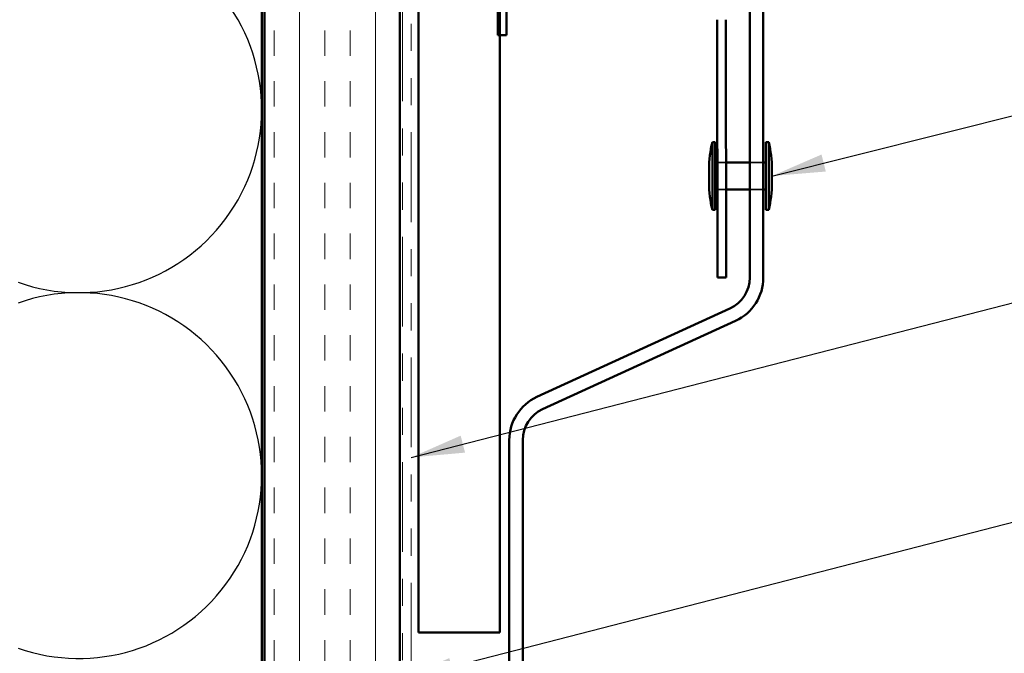
# Model space of a CAD drawing. Units: inches. Extents: x 0.6 to 33.4, y 0.6 to 21.4.
# Drawn here: x 7.7 to 11.3, y 12.6 to 14.9 of the extents above; entities that cross this region are included whole.
import ezdxf

# ---------------------------------------------------------------- set-up
doc = ezdxf.new("R2010")
doc.units = ezdxf.units.IN
doc.header["$LTSCALE"] = 2
doc.header["$MEASUREMENT"] = 0
doc.linetypes.add('DASHED', pattern=[0.2067, 0.1654, -0.0413])
doc.linetypes.add('DOUBLE_DASH_CHAIN', pattern=[1.2403, 0.6614, -0.0827, 0.1654, -0.0827, 0.1654, -0.0827])
for name, color, linetype, lineweight in [('Hatch (ANSI)', 7, 'Continuous', 18), ('Hidden (ANSI)', 7, 'DASHED', 35), ('Sketch Geometry (ANSI)', 7, 'Continuous', 25), ('Symbol (ANSI)', 7, 'Continuous', 25), ('Visible (ANSI)', 7, 'Continuous', 50)]:
    doc.layers.add(name, color=color, linetype=linetype, lineweight=lineweight)
doc.styles.add('Note Text (ANSI)', font='tahoma.ttf')
doc.dimstyles.new('Default (ANSI)$7', dxfattribs={"dimscale": 2, "dimtxt": 0.12, "dimasz": 0.098425, "dimexe": 0.125, "dimexo": 0.0625, "dimgap": 0.031496, "dimtad": 0, "dimtih": 1, "dimtoh": 1, "dimrnd": 1e-08, "dimzin": 4, "dimdsep": 46, "dimtxsty": 'Note Text (ANSI)', "dimcen": 0.09, "dimdle": 0.393701, "dimclrd": 256, "dimclre": 256, "dimclrt": 256, "dimadec": 0, "dimazin": 1, "dimtfac": 1, "dimtofl": 0, "dimtmove": 0, "dimatfit": 3, "dimfxl": 1, "dimtolj": 1, "dimtzin": 4, "dimlwd": -1, "dimlwe": -1, "dimarcsym": 0})

msp = doc.modelspace()

# ---------------------------------------------------------------- hatches: boundary and pattern name
at = {"layer": 'Hatch (ANSI)', "true_color": 0x804000}
h = msp.add_hatch(dxfattribs=at)
h.set_pattern_fill('INSUL', color=36, scale=0.75, angle=90, style=0)
h.paths.add_polyline_path([(8.58948, 1.73058), (8.58948, 16.63855), (9.08948, 16.63855), (9.08948, 1.73058)])

# ---------------------------------------------------------------- linework, layer by layer
at = {"layer": 'Hidden (ANSI)', "ltscale": 0.030375}
for p, q in [((10.29366, 14.41908), (10.26166, 14.41908)), ((10.2938, 14.31908), (10.2618, 14.31908))]:
    msp.add_line(p, q, dxfattribs=at)
at = {"layer": 'Hidden (ANSI)', "ltscale": 0.047517}
for p, q in [((10.43098, 14.41908), (10.38098, 14.41908)), ((10.43098, 14.31908), (10.38098, 14.31908))]:
    msp.add_line(p, q, dxfattribs=at)
at = {"layer": 'Sketch Geometry (ANSI)', "color": 150, "true_color": 0x0080ff}
for centre in [(7.90448, 14.61355), (7.90448, 13.26355)]:
    msp.add_arc(centre, 0.675, 250.6261, 109.3739, dxfattribs=at)
at = {"layer": 'Visible (ANSI)'}
for p, q in [((9.15816, 12.6839), (9.15816, 16.6839)), ((9.45816, 16.6839), (9.45816, 12.6839)), ((10.24298, 14.24408), (10.24298, 14.49408)), ((10.24298, 14.49408), (10.25298, 14.49408)), ((10.25298, 14.24408), (10.25298, 14.49408)), ((10.44098, 14.24408), (10.44098, 14.49408)), ((10.44098, 14.49408), (10.45098, 14.49408)), ((10.45098, 14.24408), (10.45098, 14.49408)), ((10.23098, 14.34408), (10.23098, 14.39408)), ((10.26166, 14.41908), (10.25298, 14.41908)), ((10.38098, 14.41908), (10.29366, 14.41908)), ((10.44098, 14.41908), (10.43098, 14.41908)), ((10.46298, 14.34408), (10.46298, 14.39408)), ((10.2618, 14.31908), (10.25298, 14.31908)), ((10.38098, 14.31908), (10.2938, 14.31908)), ((10.44098, 14.31908), (10.43098, 14.31908)), ((10.24298, 14.24408), (10.25298, 14.24408)), ((10.44098, 14.24408), (10.45098, 14.24408)), ((9.45816, 12.6839), (9.15816, 12.6839))]:
    msp.add_line(p, q, dxfattribs=at)
at = {"layer": 'Visible (ANSI)', "color": 150, "true_color": 0x0080ff}
msp.add_line((8.57948, 1.73058), (8.57948, 16.63855), dxfattribs=at)
at = {"layer": 'Visible (ANSI)', "color": 36, "true_color": 0x804000}
for p, q in [((8.58948, 16.63855), (8.58948, 1.73058)), ((9.08948, 1.73058), (9.08948, 16.63855))]:
    msp.add_line(p, q, dxfattribs=at)
at = {"layer": 'Visible (ANSI)', "color": 30, "linetype": 'DOUBLE_DASH_CHAIN', "lineweight": 18, "ltscale": 0.250409, "true_color": 0xff8000}
for p, q in [((9.09948, 16.63855), (9.09948, 1.73058)), ((9.13148, 1.73058), (9.13148, 16.63855))]:
    msp.add_line(p, q, dxfattribs=at)
at = {"layer": 'Visible (ANSI)', "color": 1, "true_color": 0xff0000}
for p, q in [((9.45148, 16.57455), (9.45148, 14.88855)), ((9.48348, 14.88855), (9.48348, 16.57455)), ((9.48348, 14.88855), (9.45148, 14.88855))]:
    msp.add_line(p, q, dxfattribs=at)
at = {"layer": 'Visible (ANSI)', "color": 5, "true_color": 0x0000ff}
for p, q in [((10.38098, 13.99408), (10.38098, 15.4348)), ((10.43098, 13.99408), (10.43098, 15.4348)), ((9.59552, 13.55363), (10.30809, 13.88047)), ((9.61636, 13.50818), (10.32894, 13.83502)), ((9.49348, 12.45385), (9.49348, 13.39456)), ((9.54348, 12.45385), (9.54348, 13.39456))]:
    msp.add_line(p, q, dxfattribs=at)
at = {"layer": 'Visible (ANSI)', "color": 96, "true_color": 0x008000}
for p, q in [((10.26093, 14.94592), (10.26225, 13.99392)), ((10.29425, 13.99396), (10.29293, 14.94596)), ((10.29425, 13.99396), (10.26225, 13.99392))]:
    msp.add_line(p, q, dxfattribs=at)
at = {"layer": 'Visible (ANSI)'}
for centre, start, end in [((10.67336, 14.39172), 166.62089, 179.69356), ((10.02059, 14.39172), 0.30644, 13.37911), ((10.67336, 14.34645), 180.30644, 193.37911), ((10.02059, 14.34645), 346.62089, 359.69356)]:
    msp.add_arc(centre, 0.44239, start, end, dxfattribs=at)
at = {"layer": 'Visible (ANSI)', "color": 5, "true_color": 0x0000ff}
for centre, radius, start, end in [((10.25598, 13.99408), 0.125, 294.63979, 0), ((10.25598, 13.99408), 0.175, 294.63979, 0), ((9.66848, 13.39456), 0.175, 114.63979, 180), ((9.66848, 13.39456), 0.125, 114.63979, 180)]:
    msp.add_arc(centre, radius, start, end, dxfattribs=at)

# ---------------------------------------------------------------- leaders
at = {"layer": 'Symbol (ANSI)', "annotation_type": 0, "has_hookline": 1, "hookline_direction": 0}
for points, text_width in [([(10.46298, 14.36908), (12.56268, 14.89583)], 3.63648), ([(9.13148, 13.3305), (12.5176, 14.20195)], 4.45958), ([(9.08948, 12.50962), (12.5123, 13.39089)], 2.86872)]:
    msp.add_leader(points, dimstyle='Default (ANSI)$7', override={"dimtad": 0}, dxfattribs=dict(at, text_width=text_width))

doc.saveas('drawing.dxf')
